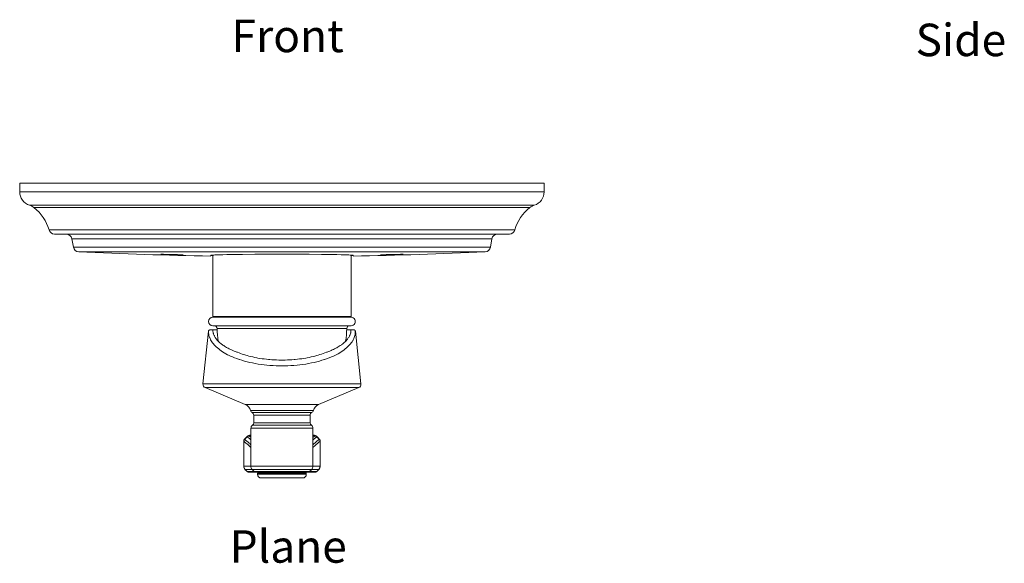
# Model space of a CAD drawing. Units: inches. Extents: x 269 to 647, y 736 to 1134.
# Drawn here: x 269 to 619, y 736 to 929 of the extents above; entities that cross this region are included whole.
import ezdxf

# ---------------------------------------------------------------- set-up
doc = ezdxf.new("R2010")
doc.units = ezdxf.units.IN
doc.header["$MEASUREMENT"] = 0
doc.layers.add('Layer 1', color=7, linetype='Continuous')

msp = doc.modelspace()

# ---------------------------------------------------------------- linework, layer by layer
at = {"layer": 'Layer 1', "color": 7, "lineweight": 15}
for points in [[(269.36, 867.63), (269.36, 870.64)], [(269.36, 870.64), (455.86, 870.64)], [(455.86, 867.63), (455.86, 870.64)], [(455.86, 867.63), (269.36, 867.63)], [(452.35, 862.85), (272.87, 862.85)], [(450.81, 862.05), (274.41, 862.05)], [(279.79, 854.06), (445.43, 854.06)], [(281.72, 852.59), (443.5, 852.59)], [(288.46, 847.93), (287.93, 850.93)], [(437.29, 850.93), (287.93, 850.93)], [(436.77, 847.93), (437.29, 850.93)], [(288.46, 847.93), (436.77, 847.93)], [(290.34, 846.28), (434.89, 846.28)], [(319.5, 845.39), (319.5, 845.42)], [(327.52, 845.22), (327.52, 845.19)], [(337.29, 845.01), (337.31, 845.02), (337.32, 845.03), (337.42, 845.05), (337.57, 845.07), (337.78, 845.09), (338.05, 845.11), (338.38, 845.14), (338.77, 845.16), (339.22, 845.18), (340.28, 845.22), (341.56, 845.25), (343.04, 845.29), (344.71, 845.32), (346.55, 845.35), (348.54, 845.37), (352.92, 845.41), (357.67, 845.44), (362.61, 845.45), (367.55, 845.44), (372.3, 845.41), (376.68, 845.37), (378.67, 845.35), (380.52, 845.32), (382.18, 845.29), (383.66, 845.25), (384.94, 845.22), (386, 845.18), (386.45, 845.16), (386.84, 845.14), (387.17, 845.11), (387.44, 845.09), (387.66, 845.07), (387.81, 845.05), (387.9, 845.03), (387.91, 845.02), (387.93, 845.01)], [(338.04, 844.9), (338.02, 844.9), (337.94, 844.91), (337.87, 844.91), (337.79, 844.92), (337.71, 844.93), (337.71, 844.93), (337.64, 844.93), (337.58, 844.94), (337.53, 844.95), (337.48, 844.95), (337.45, 844.96), (337.42, 844.96), (337.39, 844.97), (337.36, 844.98), (337.34, 844.98), (337.33, 844.98), (337.32, 844.99), (337.31, 844.99), (337.31, 844.99), (337.3, 844.99), (337.3, 845), (337.3, 845), (337.29, 845), (337.29, 845.01), (337.29, 845.01)], [(338.05, 823.31), (338.05, 845.11)], [(387.18, 845.11), (387.18, 823.31)], [(387.18, 823.31), (387.18, 845.11)], [(387.93, 845.01), (387.93, 845.01), (387.93, 845), (387.93, 845), (387.92, 845), (387.92, 844.99), (387.92, 844.99), (387.91, 844.99), (387.9, 844.99), (387.89, 844.98), (387.88, 844.98), (387.86, 844.98), (387.83, 844.97), (387.8, 844.96), (387.77, 844.96), (387.74, 844.95), (387.69, 844.95), (387.64, 844.94), (387.58, 844.93), (387.51, 844.93), (387.51, 844.93), (387.49, 844.93), (387.41, 844.92), (387.33, 844.91), (387.26, 844.91), (387.18, 844.9)], [(397.71, 845.22), (397.71, 845.19)], [(405.73, 845.39), (405.73, 845.42)], [(387.18, 823.31), (338.05, 823.31)], [(338.05, 823.01), (387.18, 823.01)], [(338.05, 820), (387.18, 820)], [(334.53, 799.32), (336.49, 818.05)], [(336.51, 818.05), (336.49, 818.05)], [(336.51, 818.05), (336.51, 817.69), (336.54, 817.32), (336.59, 816.96), (336.6, 816.9), (336.67, 816.54), (336.77, 816.18), (336.89, 815.82), (336.92, 815.76), (337.07, 815.4), (337.24, 815.03), (337.44, 814.67), (337.47, 814.63), (337.7, 814.27), (337.95, 813.91), (338.24, 813.54), (338.24, 813.53), (338.56, 813.16), (338.91, 812.8), (339.28, 812.44), (339.68, 812.08), (340.12, 811.72), (340.48, 811.44), (340.98, 811.08), (341.52, 810.72), (342.08, 810.38), (342.67, 810.03), (343.31, 809.7), (343.59, 809.56), (344.28, 809.22), (345, 808.9), (345.76, 808.59), (346.55, 808.3), (347.37, 808.01), (347.5, 807.96), (348.37, 807.69), (349.26, 807.43), (350.19, 807.18), (351.14, 806.95), (352.1, 806.74), (353.12, 806.55), (354.15, 806.37), (355.2, 806.21), (356.27, 806.08), (357.22, 805.98), (358.33, 805.88), (359.44, 805.8), (360.57, 805.75), (361.7, 805.72), (362.61, 805.71)], [(336.52, 818.13), (336.53, 818.15), (336.53, 818.17), (336.54, 818.18), (336.54, 818.2), (336.55, 818.22), (336.56, 818.24), (336.57, 818.25), (336.58, 818.27), (336.59, 818.29), (336.59, 818.29), (336.6, 818.3), (336.61, 818.32), (336.63, 818.33), (336.64, 818.35), (336.65, 818.36), (336.67, 818.37), (336.68, 818.39), (336.7, 818.4), (336.71, 818.41), (336.73, 818.42), (336.74, 818.43), (336.76, 818.44), (336.77, 818.44), (336.79, 818.45), (336.81, 818.46), (336.82, 818.47), (336.84, 818.47), (336.86, 818.48), (336.87, 818.48), (336.89, 818.49), (336.91, 818.49), (336.93, 818.49), (336.95, 818.5), (336.97, 818.5), (336.99, 818.5)], [(339.57, 818.5), (336.99, 818.5)], [(346.79, 810.55), (346.57, 810.63), (346.08, 810.82), (345.61, 811), (345.15, 811.19), (344.71, 811.38), (344.29, 811.58), (343.88, 811.78), (343.49, 811.98), (343.11, 812.18), (342.92, 812.29), (342.57, 812.49), (342.23, 812.7), (341.91, 812.91), (341.6, 813.12), (341.38, 813.27), (341.1, 813.48), (340.83, 813.69), (340.58, 813.9), (340.34, 814.12), (340.12, 814.32), (339.9, 814.54), (339.71, 814.75), (339.52, 814.95), (339.34, 815.17), (339.31, 815.22), (339.15, 815.42), (339, 815.63), (338.86, 815.84), (338.74, 816.05), (338.63, 816.25), (338.58, 816.35), (338.48, 816.55), (338.39, 816.76), (338.32, 816.96), (338.25, 817.17), (338.19, 817.37), (338.16, 817.48), (338.12, 817.68), (338.09, 817.89), (338.06, 818.09), (338.05, 818.29), (338.05, 818.5)], [(339.55, 819.02), (385.67, 819.02)], [(362.61, 805.71), (363.53, 805.72), (364.66, 805.75), (365.78, 805.8), (366.9, 805.88), (368, 805.98), (368.95, 806.08), (370.02, 806.21), (371.07, 806.37), (372.11, 806.55), (373.12, 806.74), (374.08, 806.95), (375.04, 807.18), (375.96, 807.43), (376.85, 807.69), (377.72, 807.96), (377.85, 808.01), (378.68, 808.3), (379.46, 808.59), (380.22, 808.9), (380.94, 809.22), (381.63, 809.56), (381.92, 809.7), (382.55, 810.03), (383.15, 810.38), (383.71, 810.72), (384.24, 811.08), (384.74, 811.44), (385.1, 811.72), (385.54, 812.08), (385.94, 812.44), (386.32, 812.8), (386.66, 813.16), (386.98, 813.53), (386.98, 813.54), (387.27, 813.91), (387.53, 814.27), (387.76, 814.63), (387.78, 814.67), (387.98, 815.03), (388.16, 815.4), (388.31, 815.76), (388.33, 815.82), (388.45, 816.18), (388.55, 816.54), (388.62, 816.9), (388.64, 816.96), (388.68, 817.32), (388.71, 817.69), (388.71, 818.05)], [(387.18, 818.5), (387.17, 818.29), (387.16, 818.09), (387.13, 817.89), (387.1, 817.68), (387.06, 817.48), (387.03, 817.37), (386.97, 817.17), (386.91, 816.96), (386.83, 816.76), (386.74, 816.55), (386.64, 816.35), (386.6, 816.25), (386.48, 816.05), (386.36, 815.84), (386.22, 815.63), (386.08, 815.42), (385.92, 815.22), (385.88, 815.17), (385.7, 814.95), (385.52, 814.75), (385.32, 814.54), (385.11, 814.32), (384.88, 814.12), (384.64, 813.9), (384.39, 813.69), (384.12, 813.48), (383.84, 813.27), (383.62, 813.12), (383.32, 812.91), (382.99, 812.7), (382.65, 812.49), (382.3, 812.29), (382.12, 812.18), (381.73, 811.98), (381.34, 811.78), (380.93, 811.58), (380.51, 811.38), (380.07, 811.19), (379.62, 811), (379.14, 810.82), (378.65, 810.63), (378.43, 810.55)], [(388.23, 818.5), (385.66, 818.5)], [(388.27, 818.5), (388.27, 818.5), (388.3, 818.49), (388.31, 818.49), (388.33, 818.49), (388.35, 818.48), (388.37, 818.48), (388.39, 818.47), (388.41, 818.46), (388.43, 818.46), (388.44, 818.45), (388.46, 818.44), (388.48, 818.43), (388.5, 818.42), (388.51, 818.41), (388.53, 818.4)], [(388.53, 818.4), (388.53, 818.4), (388.55, 818.38), (388.56, 818.37), (388.57, 818.36), (388.59, 818.34), (388.6, 818.33), (388.61, 818.32), (388.62, 818.31), (388.63, 818.29), (388.64, 818.28), (388.65, 818.26), (388.66, 818.25), (388.67, 818.23)], [(388.73, 818.05), (388.71, 818.05)], [(390.7, 799.32), (388.73, 818.05)], [(346.79, 810.55), (347.35, 810.33), (347.92, 810.12), (348.51, 809.91), (349.12, 809.71), (349.74, 809.52), (350.2, 809.39), (350.86, 809.21), (351.54, 809.04), (352.23, 808.88), (352.93, 808.72), (353.65, 808.58), (354.06, 808.51), (354.8, 808.38), (355.56, 808.26), (356.32, 808.16), (357.09, 808.07), (357.88, 807.99), (358.25, 807.96), (359.05, 807.89), (359.85, 807.84), (360.65, 807.81), (361.46, 807.78), (362.27, 807.77), (362.61, 807.77)], [(362.61, 807.77), (362.95, 807.77), (363.76, 807.78), (364.57, 807.81), (365.38, 807.84), (366.18, 807.89), (366.97, 807.96), (367.35, 807.99), (368.13, 808.07), (368.9, 808.16), (369.66, 808.26), (370.42, 808.38), (371.16, 808.51), (371.58, 808.58), (372.29, 808.72), (373, 808.88), (373.69, 809.04), (374.36, 809.21), (375.02, 809.39), (375.48, 809.52), (376.11, 809.71), (376.71, 809.91), (377.3, 810.12), (377.87, 810.33), (378.43, 810.55)], [(390.7, 799.32), (334.53, 799.32)], [(349.56, 791.93), (335.31, 797.98)], [(389.91, 797.98), (335.31, 797.98)], [(375.66, 791.93), (389.91, 797.98)], [(375.66, 791.93), (349.56, 791.93)], [(351.43, 789.86), (373.79, 789.86)], [(352.06, 789.1), (373.16, 789.1)], [(352.58, 788.22), (372.64, 788.22)], [(352.58, 788.22), (352.58, 785.41)], [(372.64, 788.22), (372.64, 785.41)], [(373.07, 784.58), (352.15, 784.58)], [(352.58, 785.41), (372.64, 785.41)], [(351.08, 781), (350.99, 780.98), (350.9, 780.96), (350.82, 780.94), (350.74, 780.92), (350.67, 780.89), (350.59, 780.86), (350.51, 780.82), (350.44, 780.77), (350.36, 780.72), (350.29, 780.66), (350.24, 780.61)], [(350.26, 780.52), (350.28, 780.54), (350.3, 780.56), (350.32, 780.58), (350.34, 780.6), (350.37, 780.61), (350.38, 780.62), (350.4, 780.64), (350.42, 780.65), (350.45, 780.67), (350.47, 780.69), (350.5, 780.7), (350.52, 780.71), (350.55, 780.72), (350.57, 780.74), (350.6, 780.75), (350.63, 780.76), (350.65, 780.77), (350.68, 780.78), (350.71, 780.78), (350.73, 780.79), (350.75, 780.79), (350.77, 780.8), (350.8, 780.81), (350.83, 780.81), (350.86, 780.81), (350.89, 780.82), (350.91, 780.82), (350.94, 780.82)], [(351.34, 781.01), (351.33, 781.01), (351.28, 781), (351.24, 780.99), (351.2, 780.99), (351.17, 780.98), (351.14, 780.97), (351.11, 780.96), (351.08, 780.96), (351.06, 780.95), (351.05, 780.95), (351.03, 780.94), (351.01, 780.93), (351, 780.93), (350.99, 780.92), (350.98, 780.91), (350.96, 780.91), (350.95, 780.9), (350.95, 780.9), (350.94, 780.89), (350.94, 780.88), (350.93, 780.88), (350.93, 780.87), (350.93, 780.87), (350.93, 780.86), (350.93, 780.86), (350.93, 780.85), (350.93, 780.85), (350.93, 780.84), (350.93, 780.84), (350.93, 780.83), (350.94, 780.82), (350.94, 780.82)], [(350.94, 780.82), (350.98, 780.79), (351.04, 780.74), (351.11, 780.68), (351.14, 780.65), (351.2, 780.6), (351.26, 780.54), (351.33, 780.49), (351.39, 780.43), (351.46, 780.38), (351.52, 780.32), (351.59, 780.27)], [(351.53, 781.05), (351.4, 781.04), (351.28, 781.03), (351.18, 781.02), (351.08, 781)], [(351.58, 781.06), (351.53, 781.05)], [(351.58, 781.05), (351.58, 781.05), (351.57, 781.05), (351.57, 781.05), (351.56, 781.05), (351.55, 781.05), (351.55, 781.05), (351.54, 781.05), (351.54, 781.05), (351.53, 781.05), (351.53, 781.05)], [(373.64, 783.51), (351.58, 783.51)], [(351.58, 769.99), (351.58, 783.51)], [(373.64, 769.99), (373.64, 783.51)], [(373.7, 781.05), (373.64, 781.06)], [(373.64, 780.27), (373.67, 780.29), (373.73, 780.35), (373.8, 780.4), (373.83, 780.43), (373.9, 780.49), (373.96, 780.54), (374.02, 780.6), (374.09, 780.65), (374.15, 780.71), (374.22, 780.77), (374.28, 780.82)], [(373.69, 781.05), (373.69, 781.05)], [(374.14, 781), (374.04, 781.02), (373.94, 781.03), (373.83, 781.04), (373.7, 781.05)], [(374.28, 780.82), (374.28, 780.82), (374.29, 780.83), (374.29, 780.83), (374.29, 780.84), (374.29, 780.84), (374.3, 780.85), (374.3, 780.85), (374.3, 780.86), (374.29, 780.86), (374.29, 780.87), (374.29, 780.88), (374.29, 780.88), (374.28, 780.89), (374.28, 780.89), (374.27, 780.9), (374.26, 780.9), (374.25, 780.91), (374.24, 780.92), (374.23, 780.92), (374.22, 780.93), (374.2, 780.94), (374.18, 780.94), (374.16, 780.95), (374.15, 780.95), (374.12, 780.96), (374.1, 780.97), (374.06, 780.98), (374.03, 780.99), (373.99, 780.99), (373.95, 781), (373.91, 781.01), (373.86, 781.01), (373.84, 781.02)], [(374.99, 780.61), (374.93, 780.66), (374.86, 780.72), (374.78, 780.77), (374.71, 780.82), (374.63, 780.86), (374.55, 780.89), (374.48, 780.92), (374.4, 780.94), (374.32, 780.96), (374.23, 780.98), (374.14, 781)], [(374.96, 780.52), (374.94, 780.54), (374.92, 780.56), (374.9, 780.58), (374.88, 780.6), (374.86, 780.61), (374.85, 780.62), (374.82, 780.64), (374.8, 780.65), (374.78, 780.67), (374.75, 780.69), (374.73, 780.7), (374.7, 780.71), (374.68, 780.72), (374.65, 780.74), (374.62, 780.75), (374.6, 780.76), (374.57, 780.77), (374.54, 780.78), (374.52, 780.78), (374.49, 780.79), (374.48, 780.79), (374.45, 780.8), (374.42, 780.81), (374.39, 780.81), (374.36, 780.81), (374.34, 780.82), (374.31, 780.82), (374.28, 780.82)], [(349.22, 779.59), (349.17, 779.52), (349.13, 779.45), (349.09, 779.38), (349.06, 779.3), (349.04, 779.22), (349.02, 779.14), (349.01, 779.05)], [(349.01, 779.05), (349.01, 778.97)], [(349.01, 778.97), (349.01, 778.97)], [(349.01, 769.99), (349.01, 778.97)], [(349.06, 778.92), (349.06, 778.93), (349.05, 778.93), (349.04, 778.93), (349.04, 778.93), (349.03, 778.94), (349.03, 778.94), (349.02, 778.94), (349.02, 778.95), (349.01, 778.95), (349.01, 778.96), (349.01, 778.96), (349.01, 778.96), (349.01, 778.97)], [(349.36, 779.62), (349.34, 779.59), (349.33, 779.59), (349.31, 779.56), (349.29, 779.54), (349.28, 779.52), (349.26, 779.5), (349.24, 779.47), (349.22, 779.45), (349.21, 779.42), (349.19, 779.4), (349.18, 779.37), (349.17, 779.35), (349.15, 779.32), (349.14, 779.3), (349.13, 779.27), (349.12, 779.25), (349.11, 779.22), (349.1, 779.19), (349.1, 779.16), (349.09, 779.14), (349.08, 779.11), (349.08, 779.09), (349.07, 779.07), (349.07, 779.04), (349.07, 779.01), (349.06, 778.98), (349.06, 778.95), (349.06, 778.92)], [(349.07, 778.92), (349.07, 778.94), (349.08, 778.97), (349.08, 779), (349.08, 779.03), (349.09, 779.06), (349.09, 779.09), (349.1, 779.11), (349.11, 779.14), (349.11, 779.15), (349.12, 779.18), (349.13, 779.21), (349.14, 779.23), (349.15, 779.26), (349.16, 779.29), (349.17, 779.31), (349.18, 779.34), (349.2, 779.36), (349.21, 779.39), (349.22, 779.41), (349.24, 779.44), (349.26, 779.46), (349.27, 779.48), (349.29, 779.51), (349.3, 779.51), (349.32, 779.54), (349.33, 779.56), (349.35, 779.58), (349.37, 779.6)], [(349.07, 769.99), (349.07, 778.92)], [(351.58, 776.74), (351.33, 776.96), (351.08, 777.18), (350.83, 777.39), (350.58, 777.61), (350.33, 777.83), (350.08, 778.05), (349.83, 778.26), (349.58, 778.48), (349.32, 778.7), (349.07, 778.92)], [(349.32, 779.7), (349.27, 779.65), (349.22, 779.59)], [(349.36, 779.62), (349.35, 779.62), (349.34, 779.62), (349.33, 779.63), (349.32, 779.64), (349.32, 779.64), (349.32, 779.64), (349.31, 779.65), (349.31, 779.65), (349.31, 779.66), (349.31, 779.66), (349.3, 779.66), (349.3, 779.67), (349.3, 779.68), (349.3, 779.68), (349.3, 779.68), (349.31, 779.69), (349.31, 779.69), (349.31, 779.7), (349.32, 779.7)], [(349.5, 779.88), (349.32, 779.7)], [(350.26, 780.52), (349.36, 779.62)], [(351.59, 777.69), (351.37, 777.88), (351.15, 778.07), (350.92, 778.26), (350.7, 778.45), (350.48, 778.65), (350.26, 778.84), (350.04, 779.03), (349.82, 779.22), (349.59, 779.41), (349.37, 779.6)], [(349.76, 780.14), (349.5, 779.88)], [(350.01, 780.39), (349.76, 780.14)], [(350.24, 780.61), (350.01, 780.39)], [(350.24, 780.61), (350.24, 780.61), (350.23, 780.61), (350.23, 780.6), (350.22, 780.6), (350.22, 780.59), (350.22, 780.59), (350.22, 780.58), (350.22, 780.58), (350.22, 780.57), (350.22, 780.57), (350.22, 780.56), (350.22, 780.56), (350.23, 780.55), (350.23, 780.54), (350.24, 780.54), (350.24, 780.53), (350.25, 780.53), (350.26, 780.52), (350.26, 780.52)], [(350.26, 780.52), (350.34, 780.45), (350.47, 780.34), (350.6, 780.23), (350.66, 780.18), (350.79, 780.06), (350.92, 779.95), (351.06, 779.83), (351.19, 779.72), (351.32, 779.61), (351.45, 779.49), (351.59, 779.38)], [(375.85, 779.6), (375.63, 779.41), (375.41, 779.22), (375.18, 779.03), (374.96, 778.84), (374.74, 778.65), (374.52, 778.45), (374.3, 778.26), (374.08, 778.07), (373.86, 777.88), (373.63, 777.69)], [(373.64, 779.38), (373.69, 779.43), (373.83, 779.54), (373.96, 779.66), (374.04, 779.72), (374.17, 779.84), (374.3, 779.95), (374.43, 780.06), (374.57, 780.18), (374.7, 780.29), (374.83, 780.41), (374.96, 780.52)], [(376.15, 778.92), (375.9, 778.7), (375.65, 778.48), (375.4, 778.26), (375.15, 778.05), (374.89, 777.83), (374.64, 777.61), (374.39, 777.4), (374.14, 777.18), (373.89, 776.96), (373.64, 776.74)], [(374.96, 780.52), (374.96, 780.52), (374.97, 780.53), (374.98, 780.53), (374.99, 780.54), (374.99, 780.54), (375, 780.55), (375, 780.56), (375, 780.56), (375, 780.57), (375, 780.57), (375, 780.58), (375, 780.58), (375, 780.59), (375, 780.59), (375, 780.6), (375, 780.6), (374.99, 780.61), (374.99, 780.61), (374.99, 780.61)], [(374.96, 780.52), (375.86, 779.62)], [(375.1, 780.5), (374.99, 780.61)], [(375.34, 780.27), (375.1, 780.5)], [(375.59, 780.01), (375.34, 780.27)], [(375.9, 779.7), (375.59, 780.01)], [(376.15, 778.92), (376.15, 778.94), (376.15, 778.97), (376.14, 779), (376.14, 779.03), (376.13, 779.06), (376.13, 779.09), (376.12, 779.11), (376.12, 779.14), (376.11, 779.15), (376.1, 779.18), (376.1, 779.21), (376.09, 779.23), (376.08, 779.26), (376.06, 779.29), (376.05, 779.31), (376.04, 779.34), (376.03, 779.36), (376.01, 779.39), (376, 779.41), (375.98, 779.44), (375.97, 779.46), (375.95, 779.48), (375.93, 779.51), (375.93, 779.51), (375.91, 779.54), (375.89, 779.56), (375.87, 779.58), (375.85, 779.6)], [(375.9, 779.7), (375.91, 779.7), (375.91, 779.7), (375.92, 779.69), (375.92, 779.69), (375.92, 779.68), (375.92, 779.68), (375.92, 779.67), (375.92, 779.67), (375.92, 779.66), (375.92, 779.66), (375.91, 779.65), (375.91, 779.65), (375.91, 779.64), (375.9, 779.64), (375.9, 779.64), (375.89, 779.63), (375.88, 779.62), (375.87, 779.62), (375.86, 779.62)], [(375.86, 779.62), (375.88, 779.59), (375.9, 779.57), (375.91, 779.56), (375.93, 779.54), (375.95, 779.52), (375.96, 779.5), (375.98, 779.47), (376, 779.45), (376.01, 779.42), (376.03, 779.4), (376.04, 779.37), (376.06, 779.35), (376.07, 779.32), (376.08, 779.3), (376.09, 779.27), (376.1, 779.25), (376.11, 779.22), (376.12, 779.19), (376.13, 779.16), (376.13, 779.14), (376.14, 779.11), (376.14, 779.09), (376.15, 779.07), (376.15, 779.04), (376.16, 779.01), (376.16, 778.98), (376.16, 778.95), (376.16, 778.92)], [(375.96, 779.65), (375.9, 779.7)], [(376.21, 779.06), (376.2, 779.14), (376.18, 779.22), (376.16, 779.3), (376.13, 779.38), (376.09, 779.45), (376.05, 779.52), (376.01, 779.59), (375.96, 779.65)], [(376.15, 769.99), (376.15, 778.92)], [(376.22, 778.97), (376.22, 778.96), (376.21, 778.96), (376.21, 778.96), (376.21, 778.95), (376.2, 778.95), (376.2, 778.94), (376.2, 778.94), (376.19, 778.94), (376.19, 778.94), (376.18, 778.93), (376.17, 778.93), (376.17, 778.93), (376.16, 778.92)], [(376.22, 778.97), (376.21, 779.06)], [(376.22, 769.99), (376.22, 778.97)], [(376.22, 778.97), (376.22, 778.97)], [(349.01, 769.99), (376.22, 769.99)], [(349.07, 769.99), (349.07, 769.95), (349.07, 769.91), (349.08, 769.88), (349.08, 769.84), (349.08, 769.8), (349.09, 769.77), (349.09, 769.74), (349.1, 769.7), (349.11, 769.66), (349.12, 769.63), (349.13, 769.59), (349.14, 769.55), (349.15, 769.52), (349.16, 769.48), (349.17, 769.45), (349.19, 769.41), (349.2, 769.38), (349.21, 769.34), (349.23, 769.31), (349.25, 769.28), (349.27, 769.24), (349.28, 769.21), (349.3, 769.18), (349.32, 769.16), (349.34, 769.12), (349.36, 769.09), (349.38, 769.06), (349.41, 769.03), (349.43, 769.01), (349.45, 768.98), (349.48, 768.95), (349.5, 768.92)], [(349.45, 768.92), (375.77, 768.92)], [(350.22, 768.15), (349.45, 768.92)], [(350.26, 768.15), (349.5, 768.92)], [(375, 768.15), (350.22, 768.15)], [(350.87, 767.87), (350.84, 767.87), (350.81, 767.87), (350.78, 767.88), (350.76, 767.88), (350.73, 767.89), (350.72, 767.89), (350.69, 767.9), (350.67, 767.9), (350.64, 767.91), (350.61, 767.92), (350.59, 767.93), (350.56, 767.94), (350.54, 767.96), (350.51, 767.97), (350.49, 767.98), (350.46, 767.99), (350.44, 768.01), (350.42, 768.02), (350.39, 768.04), (350.37, 768.06), (350.35, 768.07), (350.33, 768.09), (350.32, 768.1), (350.3, 768.12), (350.28, 768.13), (350.26, 768.15)], [(353.5, 767.86), (350.93, 767.86)], [(352.79, 768.15), (352.02, 768.92)], [(374.3, 767.86), (353.5, 767.86)], [(371.28, 767.61), (353.94, 767.61)], [(353.94, 767.61), (353.94, 767.16)], [(353.94, 767.16), (371.28, 767.16)], [(371.28, 767.61), (371.28, 767.16)], [(372.43, 768.15), (373.2, 768.92)], [(374.36, 767.87), (374.38, 767.87), (374.41, 767.87), (374.44, 767.88), (374.47, 767.88), (374.49, 767.89), (374.5, 767.89), (374.53, 767.9), (374.56, 767.9), (374.58, 767.91), (374.61, 767.92), (374.64, 767.93), (374.66, 767.94), (374.69, 767.96), (374.71, 767.97), (374.74, 767.98), (374.76, 767.99), (374.78, 768.01), (374.81, 768.02), (374.83, 768.04), (374.85, 768.06), (374.88, 768.07), (374.9, 768.09), (374.9, 768.1), (374.93, 768.12), (374.95, 768.13), (374.97, 768.15)], [(374.97, 768.15), (375.72, 768.92)], [(375, 768.15), (375.77, 768.92)], [(376.15, 769.99), (376.15, 769.95), (376.15, 769.91), (376.15, 769.88), (376.14, 769.84), (376.14, 769.8), (376.13, 769.77), (376.13, 769.74), (376.12, 769.7), (376.11, 769.66), (376.11, 769.63), (376.1, 769.59), (376.09, 769.55), (376.08, 769.52), (376.06, 769.48), (376.05, 769.45), (376.04, 769.41), (376.02, 769.38), (376.01, 769.34), (375.99, 769.31), (375.97, 769.28), (375.96, 769.24), (375.94, 769.21), (375.92, 769.18), (375.9, 769.16), (375.88, 769.12), (375.86, 769.09), (375.84, 769.06), (375.82, 769.03), (375.79, 769.01), (375.77, 768.98), (375.74, 768.95), (375.72, 768.92)], [(369.98, 765.86), (355.24, 765.86)]]:
    msp.add_lwpolyline(points, dxfattribs=at)
for points in [[(269.36, 867.63), (269.36, 865.44), (270.78, 863.5), (272.87, 862.85)], [(452.35, 862.85), (454.44, 863.5), (455.86, 865.44), (455.86, 867.63)], [(274.41, 862.05), (273.95, 862.4), (273.43, 862.67), (272.87, 862.85)], [(279.79, 854.06), (278.92, 857.24), (277.03, 860.05), (274.41, 862.05)], [(450.81, 862.05), (448.19, 860.05), (446.3, 857.24), (445.43, 854.06)], [(452.35, 862.85), (451.8, 862.67), (451.28, 862.4), (450.81, 862.05)], [(279.79, 854.06), (280.03, 853.19), (280.82, 852.59), (281.72, 852.59)], [(287.93, 850.93), (287.76, 851.89), (286.93, 852.59), (285.95, 852.59)], [(439.27, 852.59), (438.3, 852.59), (437.46, 851.89), (437.29, 850.93)], [(443.5, 852.59), (444.4, 852.59), (445.19, 853.19), (445.43, 854.06)], [(288.46, 847.93), (288.62, 847.01), (289.4, 846.32), (290.34, 846.28)], [(434.89, 846.28), (435.82, 846.32), (436.6, 847.01), (436.77, 847.93)], [(290.34, 846.28), (305.98, 845.54), (321.63, 845.04), (337.29, 844.78)], [(319.5, 845.42), (322.17, 845.35), (324.84, 845.28), (327.52, 845.22)], [(319.5, 845.39), (322.17, 845.32), (324.84, 845.25), (327.52, 845.19)], [(387.93, 844.78), (403.59, 845.04), (419.24, 845.54), (434.89, 846.28)], [(397.71, 845.22), (400.38, 845.28), (403.05, 845.35), (405.73, 845.42)], [(397.71, 845.19), (400.38, 845.25), (403.05, 845.32), (405.73, 845.39)], [(338.05, 823.01), (337.21, 823.01), (336.54, 822.34), (336.54, 821.5)], [(338.05, 823.31), (338.05, 823.14), (338.18, 823.01), (338.35, 823.01)], [(386.88, 823.01), (387.04, 823.01), (387.18, 823.14), (387.18, 823.31)], [(387.18, 823.01), (387.71, 823.01), (388.21, 822.72), (388.48, 822.26)], [(336.54, 821.5), (336.54, 820.67), (337.21, 820), (338.05, 820)], [(339.55, 819.02), (339.54, 819.56), (339.1, 820), (338.55, 820)], [(386.67, 820), (386.13, 820), (385.68, 819.56), (385.67, 819.02)], [(388.48, 820.75), (388.21, 820.29), (387.71, 820), (387.18, 820)], [(388.48, 822.26), (388.75, 821.79), (388.75, 821.22), (388.48, 820.75)], [(336.52, 818.13), (336.52, 818.1), (336.51, 818.08), (336.51, 818.05)], [(339.55, 819.02), (339.58, 817.49), (339.72, 815.97), (339.98, 814.46)], [(385.24, 814.46), (385.5, 815.97), (385.64, 817.49), (385.67, 819.02)], [(388.27, 818.5), (388.26, 818.5), (388.24, 818.5), (388.23, 818.5)], [(388.73, 818.05), (388.72, 818.11), (388.7, 818.18), (388.67, 818.23)], [(388.71, 818.05), (388.71, 818.11), (388.69, 818.17), (388.67, 818.23)], [(334.53, 799.32), (334.47, 798.75), (334.78, 798.2), (335.31, 797.98)], [(390.7, 799.32), (390.76, 798.75), (390.44, 798.2), (389.91, 797.98)], [(351.43, 789.86), (351.15, 790.79), (350.46, 791.55), (349.56, 791.93)], [(375.66, 791.93), (374.76, 791.55), (374.08, 790.79), (373.79, 789.86)], [(351.43, 789.86), (351.54, 789.53), (351.76, 789.26), (352.06, 789.1)], [(352.58, 788.22), (352.58, 788.58), (352.38, 788.92), (352.06, 789.1)], [(373.16, 789.1), (372.84, 788.92), (372.64, 788.58), (372.64, 788.22)], [(373.16, 789.1), (373.46, 789.26), (373.69, 789.53), (373.79, 789.86)], [(352.15, 784.58), (351.79, 784.34), (351.58, 783.94), (351.58, 783.51)], [(352.15, 784.58), (352.42, 784.77), (352.58, 785.08), (352.58, 785.41)], [(372.64, 785.41), (372.64, 785.08), (372.8, 784.77), (373.07, 784.58)], [(373.64, 783.51), (373.64, 783.94), (373.43, 784.34), (373.07, 784.58)], [(351.44, 781.03), (351.41, 781.02), (351.37, 781.02), (351.34, 781.01)], [(351.58, 781.04), (351.53, 781.03), (351.49, 781.03), (351.44, 781.03)], [(373.68, 781.03), (373.67, 781.04), (373.65, 781.04), (373.64, 781.04)], [(373.84, 781.02), (373.79, 781.02), (373.73, 781.03), (373.68, 781.03)], [(349.06, 778.92), (349.06, 778.92), (349.07, 778.92), (349.07, 778.92)], [(349.32, 779.7), (349.32, 779.7), (349.32, 779.7), (349.32, 779.7)], [(349.36, 779.62), (349.36, 779.61), (349.37, 779.6), (349.37, 779.6)], [(375.85, 779.6), (375.85, 779.6), (375.86, 779.61), (375.86, 779.62)], [(376.15, 778.92), (376.15, 778.92), (376.16, 778.92), (376.16, 778.92)], [(349.01, 769.99), (349.01, 769.59), (349.17, 769.21), (349.45, 768.92)], [(350.22, 768.15), (350.41, 767.97), (350.66, 767.86), (350.93, 767.86)], [(350.87, 767.87), (350.89, 767.86), (350.92, 767.86), (350.95, 767.86)], [(351.58, 769.99), (351.58, 769.59), (351.74, 769.21), (352.02, 768.92)], [(352.79, 768.15), (352.98, 767.97), (353.24, 767.86), (353.5, 767.86)], [(354.19, 767.86), (354.05, 767.86), (353.94, 767.75), (353.94, 767.61)], [(353.94, 767.16), (353.94, 766.81), (354.08, 766.48), (354.32, 766.24)], [(370.9, 766.24), (371.15, 766.48), (371.28, 766.81), (371.28, 767.16)], [(371.28, 767.61), (371.28, 767.75), (371.17, 767.86), (371.03, 767.86)], [(371.72, 767.86), (371.99, 767.86), (372.24, 767.97), (372.43, 768.15)], [(373.2, 768.92), (373.48, 769.21), (373.64, 769.59), (373.64, 769.99)], [(374.27, 767.86), (374.3, 767.86), (374.33, 767.86), (374.36, 767.87)], [(374.3, 767.86), (374.56, 767.86), (374.82, 767.97), (375, 768.15)], [(375.77, 768.92), (376.06, 769.21), (376.22, 769.59), (376.22, 769.99)], [(354.32, 766.24), (354.56, 765.99), (354.9, 765.86), (355.24, 765.86)], [(369.98, 765.86), (370.33, 765.86), (370.66, 765.99), (370.9, 766.24)]]:
    msp.add_open_spline(points, degree=3, dxfattribs=at)

# ---------------------------------------------------------------- texts
at = {"layer": 'Layer 1', "color": 7, "char_height": 11.5456, "attachment_point": 7}
for s, insert in [('\\fArial|b0|i0|c0|p34;\\W1;Front', (344.71, 917.28)), ('\\fArial|b0|i0|c0|p34;\\W1;Side', (587.93, 915.86)), ('\\fArial|b0|i0|c0|p34;\\W1;Plane', (344.02, 735.71))]:
    msp.add_mtext(s, dxfattribs=dict(at, insert=insert))

doc.saveas('drawing.dxf')
